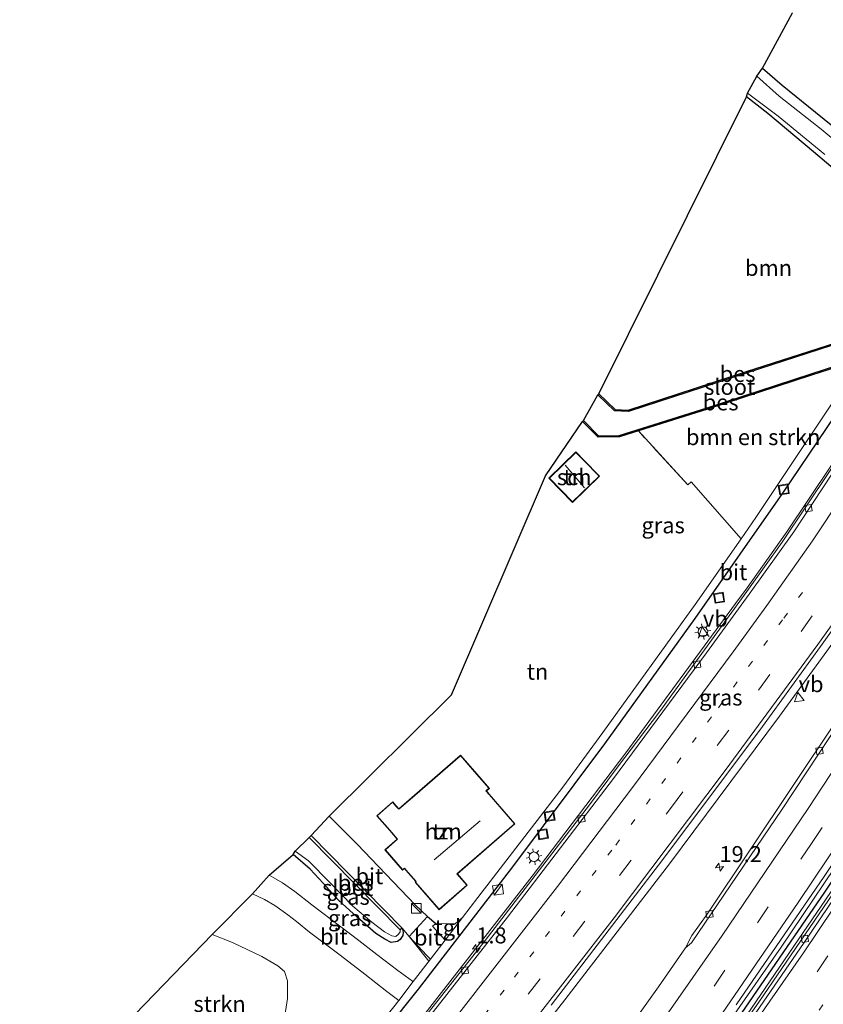
# Model space of a CAD drawing. Units: metres. Extents: x 89996 to 100004, y 462498 to 468751.
# Drawn here: x 90249 to 90374, y 463444 to 463598 of the extents above; entities that cross this region are included whole.
import ezdxf
from ezdxf.enums import TextEntityAlignment as Align

# ---------------------------------------------------------------- set-up
doc = ezdxf.new("R2010")
doc.units = ezdxf.units.M
for name, pattern in [('IE-TERREINAFSCHEIDING', [10, 8, -2]), ('VW-1-3_STREEP', [4, 1, -3]), ('VW-3-9_STREEP', [12, 3, -9])]:
    doc.linetypes.add(name, pattern=pattern)
doc.layers.get('0').update_dxf_attribs({"lineweight": 25})
for name, color, linetype, lineweight in [('B-ME-AM-KILOMETR-S-B1', 7, 'Continuous', 18), ('B-ME-BV-GELEIDECONSTRUCTIE-GELEIDERAIL-L-B1', 213, 'BV-GELEIDERAIL', 18), ('B-ME-GR-BOMENSTRUIKEN-GV-B6', 93, 'Continuous', 18), ('B-ME-GR-BOOM-GV-B6', 93, 'Continuous', 18), ('B-ME-GR-STRUIKEN-GV-B6', 93, 'Continuous', 18), ('B-ME-GW-INSTEEKWATERGANG-L-B1', 10, 'Continuous', 25), ('B-ME-IE-GRASLAND-GV-B6', 93, 'Continuous', 18), ('B-ME-IE-GRONDWERKLIJN-GROND_INGERICHT-GV-B6', 253, 'Continuous', 18), ('B-ME-IE-INRICHTINGSELEMENT-S-B1', 253, 'Continuous', 18), ('B-ME-IE-MEUBILAIR_WEGMEUBILAIR-LICHTMAST-S-B1', 8, 'Continuous', 18), ('B-ME-IE-TERREINAFSCHEIDING-DOORGANG-L-B1', 8, 'IE-TERREINAFSCHEIDING-KUNSTMATIG-OPEN', 18), ('B-ME-IE-TERREINAFSCHEIDING-HAAG-L-B1', 10, 'Continuous', 25), ('B-ME-IE-TERREINAFSCHEIDING-HAAGRASTER-L-B1', 10, 'Continuous', 25), ('B-ME-IE-TERREINAFSCHEIDING-RASTERHEKWERK-L-B1', 8, 'IE-TERREINAFSCHEIDING', 18), ('B-ME-KG-KADASTRAAL-DAKRAND-L-B1', 13, 'Continuous', 18), ('B-ME-KG-KADASTRAAL-NOKLIJN-L-B1', 13, 'Continuous', 18), ('B-ME-KG-KADASTRAAL-OPNAMEDTMGRENS-L-B1', 10, 'Continuous', 25), ('B-ME-OB-BESCHOEIING-GV-B6', 10, 'Continuous', 25), ('B-ME-OG-BEBOUWING-GV-B6', 173, 'Continuous', 18), ('B-ME-OG-WATER-GV-B6', 153, 'Continuous', 18), ('B-ME-VH-VERH_SOORT-BITUMEN-GV-B6', 8, 'IE-TERREINAFSCHEIDING-NATUURLIJK-HOUTWAL', 18), ('B-ME-VH-VERH_SOORT-TEGELS-GV-B6', 8, 'Continuous', 18), ('B-ME-VV-KOLK-S-B1', 8, 'Continuous', 18), ('B-ME-VW-MARKERING-13STREEP-045-L-B1', 255, 'VW-1-3_STREEP', 18), ('B-ME-VW-MARKERING-39STREEP-015-L-B1', 255, 'VW-3-9_STREEP', 18), ('B-ME-VW-MARKERING-STREEP-015-L-B1', 7, 'Continuous', 18), ('B-ME-VW-MEUBILAIR_WEGMEUBILAIR-VERKEERSBORD-S-B1', 8, 'Continuous', 18)]:
    doc.layers.add(name, color=color, linetype=linetype, lineweight=lineweight)
doc.styles.add('NLCS-ISO', font='NLCS-ISO.TTF')
doc.linetypes.add('BV-GELEIDERAIL', pattern='A,10,-3,[108,NLCS.SHX,S=1,R=0,X=0,Y=0],-3', length=16)
doc.linetypes.add('IE-TERREINAFSCHEIDING-KUNSTMATIG-OPEN', pattern='A,7,-1.5,[67,NLCS.SHX,S=0.75,R=0,X=0,Y=0],-1.5', length=10)
doc.linetypes.add('IE-TERREINAFSCHEIDING-NATUURLIJK-HOUTWAL', pattern='A,7,-1.5,[67,NLCS.SHX,S=0.75,R=45,X=0,Y=0],-1.5,7,-1.5,[70,NLCS.SHX,S=0.75,R=0,X=0,Y=0],-1.5', length=20)

# ---------------------------------------------------------------- blocks, each defined once
blk = doc.blocks.new('kast')
blk.add_line((-0.75, -0.75), (0.75, 0.75))
blk.add_lwpolyline([(-0.75, 0.75), (0.75, 0.75), (0.75, -0.75), (-0.75, -0.75)], close=True)
blk = doc.blocks.new('put')
for p, q in [((0.75, 0.75), (-0.75, 0.75)), ((-0.75, 0.75), (-0.75, -0.75)), ((0.75, -0.75), (0.75, 0.75)), ((-0.75, -0.75), (0.75, -0.75))]:
    blk.add_line(p, q)
blk.add_lwpolyline([(-0.625, 0.625), (0.625, 0.625), (0.625, -0.625), (-0.625, -0.625)], close=True)
blk = doc.blocks.new('verkeersbord')
for p, q in [((0, 0.75), (-0.75, -0.625)), ((0.75, -0.625), (0, 0.75)), ((-0.75, -0.625), (0.75, -0.625))]:
    blk.add_line(p, q)
blk = doc.blocks.new('hecto')
for p, q in [((0, 0.625), (-0.625, 0)), ((0, -0.625), (0, 0.625)), ((-0.625, 0), (0.625, 0)), ((0.625, 0), (0, -0.625))]:
    blk.add_line(p, q)
blk = doc.blocks.new('kolk')
blk.add_lwpolyline([(-0.5, -0.5), (0.5, -0.5), (0.5, 0.5), (-0.5, 0.5)], close=True)
blk = doc.blocks.new('lantaarnpaal')
for p, q in [((-0.75, 0), (-1.25, 0)), ((-0.88, 0.88), (-0.53, 0.53)), ((0, 0.75), (0, 1.25)), ((0.53, 0.53), (0.88, 0.88)), ((0.75, 0), (1.25, 0)), ((-0.53, -0.53), (-0.88, -0.88)), ((0, -0.75), (0, -1.25)), ((0.53, -0.53), (0.88, -0.88))]:
    blk.add_line(p, q)
blk.add_circle((0, 0), 0.75)

msp = doc.modelspace()

# ---------------------------------------------------------------- linework, layer by layer
at = {"layer": 'B-ME-BV-GELEIDECONSTRUCTIE-GELEIDERAIL-L-B1'}
for points in [[(90291.1715, 463349.8809, 1.604), (90305.7684, 463368.446, 1.5828), (90320.3686, 463387.4939, 1.5789), (90336.4619, 463409.1732, 1.5634), (90354.0852, 463433.4508, 1.503), (90367.797, 463453.1477, 1.5225), (90379.5602, 463470.5436, 1.5404), (90391.1157, 463488.078, 1.557), (90405.6463, 463510.8341, 1.6531), (90418.2707, 463531.245, 1.7503), (90432.1445, 463554.4066, 1.9472), (90444.1571, 463575.1828, 2.1306), (90457.3561, 463598.7353, 2.3662), (90470.2153, 463622.4747, 2.6256), (90482.7788, 463646.3713, 2.9385), (90483.496, 463647.7716, 2.9593)], [(90292.7118, 463349.0553, 1.3203), (90297.104, 463354.5317, 1.328), (90315.4949, 463378.2331, 1.311), (90329.9291, 463397.407, 1.3347), (90345.955, 463419.136, 1.3635), (90358.1472, 463436.2338, 1.3698), (90378.4388, 463465.9692, 1.4624), (90391.6582, 463485.9997, 1.5551), (90407.786, 463511.2947, 1.7134), (90420.3942, 463531.715, 1.8853), (90434.2629, 463554.8795, 2.1038), (90446.2738, 463575.656, 2.3413), (90456.5512, 463593.9675, 2.563), (90469.5112, 463617.6513, 2.8831), (90485.1102, 463646.9179, 3.3334)], [(90248.7893, 463372.5144, 0.8445), (90249.1734, 463372.8155, 0.8428), (90256.0487, 463378.6764, 0.8337), (90261.2988, 463383.5939, 0.8205), (90266.5356, 463388.896, 0.8058), (90277.6044, 463401.0667, 0.8831), (90287.4463, 463412.3862, 0.9459), (90294.5589, 463420.6897, 0.9865), (90304.9697, 463433.5632, 1.0074), (90328.8839, 463464.2416, 1.0409), (90343.5193, 463483.5247, 1.0422), (90361.2767, 463507.6596, 1.0662), (90362.2232, 463508.9637, 1.0685), (90368.7232, 463518.1006, 1.0679), (90379.0516, 463533.5741, 1.0701), (90400.8585, 463567.199, 1.1918), (90407.9862, 463578.6658, 1.278), (90423.8752, 463604.8679, 1.5139), (90429.4598, 463614.3001, 1.5693), (90432.0595, 463619.1712, 1.4771), (90435.8744, 463626.8238, 1.2161)], [(90262.3231, 463365.234, 1.3887), (90264.1758, 463366.6265, 1.3945), (90269.7732, 463371.2054, 1.4194), (90275.1783, 463375.9715, 1.4522), (90281.7232, 463382.2102, 1.4692), (90286.7324, 463387.3614, 1.4795), (90294.0741, 463395.4985, 1.4433), (90302.3706, 463405.2571, 1.3887), (90318.4197, 463425.0129, 1.3188), (90334.0261, 463444.9158, 1.3511), (90350.3906, 463466.2115, 1.3342), (90367.5771, 463489.2843, 1.3648), (90374.9568, 463499.4167, 1.373), (90389.7953, 463520.2992, 1.3951), (90409.4956, 463548.6217, 1.509), (90420.6287, 463565.3895, 1.6403), (90426.3125, 463574.5959, 1.7571), (90427.3403, 463576.0948, 1.7565), (90427.807, 463576.6387, 1.7196)]]:
    msp.add_polyline3d(points, dxfattribs=at)
at = {"layer": 'B-ME-GR-BOMENSTRUIKEN-GV-B6'}
msp.add_polyline3d([(90345.504, 463533.849, -0.373), (90356.319, 463537.245, -0.43), (90372.584, 463542.58, -0.387), (90380.3571, 463545.0822, -0.3107), (90363.8789, 463520.3012, -0.0187), (90361.5617, 463516.9925, 0.136), (90353.748, 463525.869, 0.136), (90353.25, 463525.43, 0.136), (90345.504, 463533.849, -0.373)], dxfattribs=at)
at = {"layer": 'B-ME-GR-BOOM-GV-B6'}
msp.add_polyline3d([(90391.1948, 463561.3808, -0.0704), (90383.4218, 463549.6912, -0.4017), (90383.367, 463549.877, -0.409), (90362.428, 463543.135, -0.439), (90343.923, 463537.104, -0.451), (90341.869, 463537.179, -0.451), (90339.295, 463539.657, -0.451), (90362.393, 463586.079, -0.383), (90365.749, 463583.466, -0.383), (90372.853, 463577.455, -0.331), (90379.271, 463572.069, -0.28), (90384.197, 463568.229, -0.229), (90386.467, 463567.124, -0.229), (90388.156, 463566.799, -0.229), (90389.249, 463566.85, -0.224), (90390.944, 463567.397, -0.143), (90392.686, 463568.328, -0.066), (90394.036, 463569.677, -0.057), (90392.342, 463564.626, -0.104), (90391.1948, 463561.3808, -0.0704)], dxfattribs=at)
at = {"layer": 'B-ME-GR-STRUIKEN-GV-B6'}
for points in [[(90362.393, 463586.079, -0.383), (90362.548, 463586.64, -0.919), (90367.342, 463583.039, -0.919), (90374.64, 463577.038, -0.919)], [(90379.271, 463572.069, -0.28), (90372.853, 463577.455, -0.331), (90365.749, 463583.466, -0.383), (90362.393, 463586.079, -0.383)], [(90266.835, 463442.695, -0.117), (90278.874, 463455.125, -0.241), (90282.031, 463453.921, -0.246), (90286.663, 463451.689, -0.216), (90289.12, 463450.266, -0.241), (90290.158, 463449.344, -0.241), (90290.667, 463447.898, -0.254), (90290.663, 463445.128, -0.246), (90290.157, 463441.778, -0.276), (90289.155, 463438.502, -0.254), (90287.845, 463436.45, -0.203), (90285.6, 463435.18, -0.126), (90283.195, 463434.327, -0.126), (90281.296, 463434.483, -0.126), (90278.13, 463435.889, -0.126), (90274.914, 463437.637, -0.091), (90270.056, 463440.62, -0.113), (90266.835, 463442.695, -0.117)]]:
    msp.add_polyline3d(points, dxfattribs=at)
at = {"layer": 'B-ME-GW-INSTEEKWATERGANG-L-B1'}
for points in [[(90364.915, 463590.524, -0.451), (90367.958, 463587.885, -0.4), (90373.202, 463583.674, -0.421), (90378.331, 463579.516, -0.379)], [(90379.271, 463572.069, -0.28), (90372.853, 463577.455, -0.331), (90365.749, 463583.466, -0.383), (90362.393, 463586.079, -0.383)], [(90308.556, 463456.161, -0.143), (90308.71, 463455.525, -0.143), (90308.678, 463454.986, -0.143), (90308.26, 463454.388, -0.109), (90307.843, 463454.055, -0.109), (90306.877, 463453.899, -0.113), (90305.859, 463454.415, -0.113), (90304.436, 463455.317, -0.126), (90301.551, 463457.836, -0.16), (90298.619, 463460.539, -0.186), (90296.216, 463463.169, -0.199), (90294.189, 463465.383, -0.233), (90291.533, 463467.626, -0.237)]]:
    msp.add_polyline3d(points, dxfattribs=at)
at = {"layer": 'B-ME-IE-GRASLAND-GV-B6'}
for points in [[(90360.8098, 463444.177, 0.8128), (90374.5563, 463464.1868, 0.7805), (90385.3515, 463480.365, 0.7956), (90386.5363, 463482.4147, 0.7884), (90400.0787, 463503.4799, 0.8769), (90413.192, 463524.4267, 0.9597), (90423.7226, 463541.5835, 1.1115), (90434.5542, 463560.0488, 1.2888), (90449.4328, 463586.0449, 1.5265), (90459.6675, 463604.5029, 1.7067), (90472.7181, 463628.7773, 1.985), (90482.8435, 463648.1166, 2.2463), (90485.4089, 463646.7599, 2.6702), (90477.9149, 463632.527, 2.4386), (90463.8315, 463606.338, 2.0641), (90451.6733, 463584.4118, 1.7927), (90438.972, 463562.1018, 1.534), (90429.434, 463545.8362, 1.3718), (90417.5248, 463526.1723, 1.1792), (90404.9, 463505.866, 1.005), (90391.1688, 463484.4339, 0.8972), (90378.8062, 463465.7678, 0.7935), (90364.3308, 463444.5642, 0.7239), (90345.3679, 463417.594, 0.6826)], [(90452.7019, 463616.0777, 1.548), (90442.7571, 463598.0408, 1.3504), (90430.509, 463576.5129, 1.1531), (90412.6278, 463546.1018, 0.8815), (90400.5147, 463526.301, 0.7513), (90389.3594, 463508.4347, 0.6917), (90376.4368, 463488.488, 0.5821), (90356.2791, 463458.3469, 0.5424), (90353.8409, 463455.0139, 0.4641), (90352.889, 463453.0495, 0.4678), (90348.6713, 463446.9823, 0.4812), (90329.4368, 463420.0981, 0.5168)], [(90331.8811, 463444.1301, 0.6317), (90349.2989, 463466.8503, 0.6534), (90364.8829, 463487.6519, 0.6547), (90373.9911, 463500.1541, 0.6789), (90388.9939, 463521.114, 0.7171), (90409.2631, 463549.9566, 0.8223), (90418.179, 463563.1231, 0.9143), (90435.948, 463590.0728, 1.1882), (90444.8776, 463604.3118, 1.3886)], [(90421.4732, 463600.1323, 0.8152), (90418.5304, 463595.429, 0.7419), (90402.951, 463570.1711, 0.5261), (90387.5563, 463546.0789, 0.4174), (90375.5041, 463527.6731, 0.366), (90367.9919, 463516.4782, 0.3932), (90362.4333, 463508.7424, 0.3818), (90348.7932, 463489.9599, 0.387), (90342.2268, 463481.2942, 0.3697), (90337.8669, 463475.4224, 0.3772), (90321.5432, 463454.2075, 0.363), (90304.2868, 463432.316, 0.3594)], [(90315.2953, 463454.2717, -0.0749), (90318.0235, 463457.8179, -0.1108), (90320.4124, 463460.9231, 0.0159), (90333.6891, 463478.1925, -0.0025), (90339.9453, 463486.7163, -0.0122), (90354.3672, 463506.7202, -0.005), (90361.5617, 463516.9925, 0.136), (90363.8789, 463520.3012, -0.0187), (90380.3571, 463545.0822, -0.3107), (90380.535, 463545.3498, -0.863), (90383.2773, 463549.4739, -0.863), (90383.4218, 463549.6912, -0.4017), (90391.1948, 463561.3808, -0.0704), (90395.5138, 463568.2105, 0.1209), (90403.6549, 463581.5383, -0.0578), (90410.8807, 463593.6713, 0.2039), (90412.6479, 463596.7254, 0.2243), (90413.4976, 463598.1937, 0.1213)], [(90364.011, 463589.301, -0.919), (90364.915, 463590.524, -0.451), (90367.958, 463587.885, -0.4), (90373.202, 463583.674, -0.421), (90378.331, 463579.516, -0.379)], [(90380.275, 463575.857, -0.919), (90374.053, 463581.003, -0.919), (90367.486, 463586.183, -0.919), (90364.011, 463589.301, -0.919)], [(90310.3144, 463447.7974, -0.0007), (90310.202, 463447.868, -0.001), (90307.92, 463449.525, -0.006), (90304.605, 463452.027, -0.109), (90301.82, 463454.235, -0.117), (90297.487, 463457.498, -0.096), (90294.481, 463459.766, -0.091), (90291.791, 463461.852, -0.1), (90289.851, 463463.21, -0.13), (90288.503, 463464.021, -0.173), (90287.766, 463464.411, -0.203), (90291.533, 463467.626, -0.237), (90294.189, 463465.383, -0.233), (90296.216, 463463.169, -0.199), (90298.619, 463460.539, -0.186), (90301.551, 463457.836, -0.16), (90304.436, 463455.317, -0.126), (90305.859, 463454.415, -0.113), (90306.877, 463453.899, -0.113), (90307.843, 463454.055, -0.109), (90308.26, 463454.388, -0.109), (90308.678, 463454.986, -0.143), (90308.71, 463455.525, -0.143), (90308.556, 463456.161, -0.143), (90309.655, 463454.861, -0.087), (90312.432, 463451.873, -0.087), (90312.9862, 463451.2703, -0.0763), (90310.3144, 463447.7974, -0.0007)], [(90291.533, 463467.626, -0.237), (90291.856, 463468.175, -0.996), (90293.956, 463466.678, -0.996), (90297.257, 463463.272, -0.996), (90300.873, 463459.579, -0.996), (90303.837, 463457.062, -0.996), (90305.824, 463455.564, -0.996), (90306.952, 463454.941, -0.996), (90307.587, 463454.86, -0.996), (90308, 463455.196, -0.996), (90308.242, 463455.591, -0.996), (90308.275, 463455.884, -0.996), (90308.556, 463456.161, -0.143), (90308.71, 463455.525, -0.143), (90308.678, 463454.986, -0.143), (90308.26, 463454.388, -0.109), (90307.843, 463454.055, -0.109), (90306.877, 463453.899, -0.113), (90305.859, 463454.415, -0.113), (90304.436, 463455.317, -0.126), (90301.551, 463457.836, -0.16), (90298.619, 463460.539, -0.186), (90296.216, 463463.169, -0.199), (90294.189, 463465.383, -0.233), (90291.533, 463467.626, -0.237)], [(90290.157, 463441.778, -0.276), (90290.663, 463445.128, -0.246), (90290.667, 463447.898, -0.254), (90290.158, 463449.344, -0.241), (90289.12, 463450.266, -0.241), (90286.663, 463451.689, -0.216), (90282.031, 463453.921, -0.246), (90278.874, 463455.125, -0.241), (90285.203, 463461.522, -0.049), (90287.036, 463460.642, -0.023), (90288.668, 463459.686, -0.019), (90290.728, 463458.199, -0.023), (90292.065, 463457.187, -0.027), (90294.094, 463455.49, -0.023), (90298.862, 463451.937, -0.04), (90302.756, 463448.958, -0.04), (90306.171, 463446.215, -0.031), (90308.0445, 463444.8469, -0.0212), (90306.3035, 463442.5839, -0.0234)], [(90306.3035, 463442.5839, -0.0234), (90308.0445, 463444.8469, -0.0212), (90310.3144, 463447.7974, -0.0007), (90312.9862, 463451.2703, -0.0763), (90315.2953, 463454.2717, -0.0749)]]:
    msp.add_polyline3d(points, dxfattribs=at)
at = {"layer": 'B-ME-IE-GRONDWERKLIJN-GROND_INGERICHT-GV-B6'}
for points in [[(90403.467, 463600.042, -0.092), (90402.387, 463597.372, -0.145), (90401.989, 463596.388, -0.164), (90401.29, 463596.233, -0.173), (90400.437, 463595.695, -0.22), (90399.796, 463594.716, -0.263), (90399.164, 463593.329, -0.267), (90397.959, 463590.524, -0.246), (90395.239, 463583.905, -0.297), (90392.943, 463577.559, -0.366), (90391.553, 463574.882, -0.413), (90390.075, 463573.36, -0.451), (90388.308, 463572.907, -0.43), (90386.613, 463573.303, -0.43), (90385.238, 463573.794, -0.374), (90383.501, 463574.992, -0.374), (90378.331, 463579.516, -0.379), (90373.202, 463583.674, -0.421), (90367.958, 463587.885, -0.4), (90364.915, 463590.524, -0.451)], [(90364.915, 463590.524, -0.451), (90369.609, 463599.191, -0.426)], [(90313.819, 463456.858, 0.007), (90312.523, 463457.938, -0.027), (90310.611, 463459.801, 0.033), (90303.71, 463466.948, -0.01), (90301.621, 463469.203, 0.097), (90297.185, 463473.642, -0.01), (90316.293, 463492.599, -0.31), (90330.964, 463526.822, -0.31), (90336.782, 463535.31, -0.361), (90339.19, 463532.891, -0.327), (90342.544, 463532.92, -0.357), (90345.504, 463533.849, -0.373), (90353.25, 463525.43, 0.136), (90353.748, 463525.869, 0.136), (90361.5617, 463516.9925, 0.136), (90354.3672, 463506.7202, -0.005), (90339.9453, 463486.7163, -0.0122), (90333.6891, 463478.1925, -0.0025), (90320.4124, 463460.9231, 0.0159), (90318.0235, 463457.8179, -0.1108), (90316.868, 463456.806, -0.117), (90313.819, 463456.858, 0.007)], [(90335.214, 463522.67, -0.297), (90339.434, 463526.761, -0.297), (90336.988, 463529.285, -0.297), (90335.74, 463530.572, -0.297), (90331.52, 463526.481, -0.297), (90335.214, 463522.67, -0.297)], [(90304.594, 463473.718, 0.294), (90306.631, 463471.398, 0.294), (90307.788, 463470.041, 0.294), (90305.88, 463468.387, 0.294), (90308.631, 463465.213, 0.294), (90308.92, 463465.463, 0.294), (90309.501, 463464.794, 0.294), (90310.702, 463463.408, 0.294), (90310.614, 463463.309, 0.294), (90314.339, 463459.012, 0.294), (90318.763, 463462.848, 0.294), (90317.206, 463464.643, 0.294), (90326.203, 463472.443, 0.294), (90322.189, 463477.073, 0.294), (90321.75, 463477.58, 0.294), (90322.221, 463477.988, 0.294), (90319.935, 463480.624, 0.294), (90317.721, 463483.177, 0.294), (90317.658, 463483.122, 0.294), (90310.512, 463476.927, 0.294), (90308.045, 463474.787, 0.294), (90307.649, 463475.243, 0.294), (90307.093, 463475.885, 0.294), (90304.594, 463473.718, 0.294)]]:
    msp.add_polyline3d(points, dxfattribs=at)
at = {"layer": 'B-ME-IE-TERREINAFSCHEIDING-DOORGANG-L-B1'}
for p, q in [((90303.71, 463466.948, -0.01), (90301.621, 463469.203, 0.097)), ((90309.655, 463454.861, -0.087), (90312.523, 463457.938, -0.027))]:
    msp.add_line(p, q, dxfattribs=at)
at = {"layer": 'B-ME-IE-TERREINAFSCHEIDING-HAAG-L-B1'}
msp.add_line((90301.621, 463469.203, 0.097), (90297.185, 463473.642, -0.01), dxfattribs=at)
for points in [[(90274.6654, 463402.183, -0.103), (90280.7132, 463409.1257, 0.082), (90296.0762, 463427.7488, 0.03), (90311.1346, 463446.6125, -0.018), (90325.8905, 463465.7172, 0.053), (90340.2537, 463484.9398, -0.004), (90354.3902, 463504.5073, -0.015), (90368.0984, 463524.1317, 0.018), (90381.7139, 463544.3085, 0.019), (90393.0787, 463561.7388, 0.246), (90403.1675, 463577.9222, 0.395), (90412.4322, 463593.4653, 0.434), (90421.3962, 463609.1838, 0.415), (90430.5903, 463626.0932, 0.54), (90439.2813, 463642.8972, 0.544), (90447.7077, 463660.0324, 0.5481), (90450.1229, 463665.2, 0.5493)], [(90292.0123, 463349.4302, 0.75), (90297.7118, 463356.5364, 0.743), (90313.8368, 463377.2724, 0.764), (90329.5679, 463398.1373, 0.763), (90344.9025, 463419.1193, 0.805), (90359.9243, 463440.3239, 0.753), (90374.6311, 463461.7506, 0.827), (90389.0953, 463483.5129, 0.893), (90403.158, 463505.3677, 0.995), (90416.8939, 463527.4271, 1.147), (90430.3028, 463549.6868, 1.365), (90443.4501, 463572.2713, 1.692), (90456.6826, 463595.7899, 1.904), (90470.4731, 463621.1204, 2.257), (90484.3174, 463647.3371, 2.5089)]]:
    msp.add_polyline3d(points, dxfattribs=at)
at = {"layer": 'B-ME-IE-TERREINAFSCHEIDING-HAAGRASTER-L-B1'}
for p, q in [((90310.611, 463459.801, 0.033), (90303.71, 463466.948, -0.01)), ((90312.523, 463457.938, -0.027), (90313.819, 463456.858, 0.007))]:
    msp.add_line(p, q, dxfattribs=at)
at = {"layer": 'B-ME-IE-TERREINAFSCHEIDING-RASTERHEKWERK-L-B1'}
for p, q in [((90353.25, 463525.43, 0.136), (90345.504, 463533.849, -0.373)), ((90312.523, 463457.938, -0.027), (90310.611, 463459.801, 0.033)), ((90309.655, 463454.861, -0.087), (90312.7467, 463450.9589, -0.1109))]:
    msp.add_line(p, q, dxfattribs=at)
msp.add_polyline3d([(90313.819, 463456.858, 0.007), (90316.868, 463456.806, -0.117), (90318.0235, 463457.8179, -0.1108)], dxfattribs=at)
at = {"layer": 'B-ME-KG-KADASTRAAL-DAKRAND-L-B1'}
for points in [[(90336.952, 463529.25, 2.36), (90339.363, 463526.762, 2.36), (90335.215, 463522.741, 2.36), (90331.591, 463526.48, 2.36), (90335.739, 463530.501, 2.36), (90336.952, 463529.25, 2.36)], [(90310.545, 463476.889, 3.393), (90317.691, 463483.084, 3.517), (90317.716, 463483.106, 3.479), (90319.897, 463480.591, 6.457), (90322.15, 463477.993, 6.457), (90321.679, 463477.585, 6.539), (90322.151, 463477.04, 5.489), (90326.132, 463472.448, 5.489), (90317.135, 463464.648, 5.887), (90318.692, 463462.853, 3.492), (90314.344, 463459.083, 3.479), (90310.681, 463463.309, 4.203), (90310.769, 463463.408, 5.574), (90309.539, 463464.827, 5.574), (90308.925, 463465.533, 6.487), (90308.636, 463465.283, 6.483), (90305.951, 463468.382, 6.483), (90307.858, 463470.036, 6.487), (90306.669, 463471.431, 2.892), (90304.665, 463473.713, 2.506), (90307.088, 463475.814, 2.506), (90307.611, 463475.21, 2.6), (90308.04, 463474.716, 3.359), (90310.545, 463476.889, 3.393)]]:
    msp.add_polyline3d(points, dxfattribs=at)
at = {"layer": 'B-ME-KG-KADASTRAAL-NOKLIJN-L-B1'}
for p, q in [((90337.085, 463524.94, 3.573), (90334.035, 463528.485, 3.573)), ((90313.586, 463466.797, 10.443), (90320.756, 463472.898, 10.447))]:
    msp.add_line(p, q, dxfattribs=at)
at = {"layer": 'B-ME-KG-KADASTRAAL-OPNAMEDTMGRENS-L-B1'}
msp.add_polyline3d([(90266.835, 463442.695, -0.117), (90278.874, 463455.125, -0.241), (90285.203, 463461.522, -0.049), (90287.766, 463464.411, -0.203), (90291.533, 463467.626, -0.237), (90291.856, 463468.175, -0.996), (90294.062, 463470.331, -0.996), (90294.343, 463470.608, -0.07), (90297.185, 463473.642, -0.01), (90316.293, 463492.599, -0.31), (90330.964, 463526.822, -0.31), (90336.782, 463535.31, -0.361), (90336.924, 463535.451, -0.863), (90339.156, 463539.513, -0.863), (90339.295, 463539.657, -0.451), (90362.393, 463586.079, -0.383), (90362.548, 463586.64, -0.919), (90364.011, 463589.301, -0.919), (90364.915, 463590.524, -0.451), (90369.609, 463599.191, -0.426)], dxfattribs=at)
at = {"layer": 'B-ME-OB-BESCHOEIING-GV-B6'}
for points in [[(90339.295, 463539.657, -0.451), (90341.869, 463537.179, -0.451), (90343.923, 463537.104, -0.451), (90362.428, 463543.135, -0.439), (90383.367, 463549.877, -0.409), (90383.4218, 463549.6912, -0.4017), (90383.2773, 463549.4739, -0.863), (90383.233, 463549.624, -0.863), (90362.49, 463542.945, -0.863), (90343.951, 463536.903, -0.863), (90341.785, 463536.982, -0.863), (90339.156, 463539.513, -0.863), (90339.295, 463539.657, -0.451)], [(90345.504, 463533.849, -0.373), (90342.544, 463532.92, -0.357), (90339.19, 463532.891, -0.327), (90336.782, 463535.31, -0.361), (90336.924, 463535.451, -0.863), (90339.272, 463533.092, -0.863), (90342.513, 463533.12, -0.863), (90356.258, 463537.435, -0.863), (90372.522, 463542.77, -0.863), (90380.535, 463545.3498, -0.863), (90380.3571, 463545.0822, -0.3107), (90372.584, 463542.58, -0.387), (90356.319, 463537.245, -0.43), (90345.504, 463533.849, -0.373)], [(90294.062, 463470.331, -0.996), (90294.343, 463470.608, -0.07), (90308.556, 463456.161, -0.143), (90308.275, 463455.884, -0.996), (90294.062, 463470.331, -0.996)]]:
    msp.add_polyline3d(points, dxfattribs=at)
at = {"layer": 'B-ME-OG-BEBOUWING-GV-B6'}
for points in [[(90336.988, 463529.285, -0.297), (90339.434, 463526.761, -0.297), (90335.214, 463522.67, -0.297), (90331.52, 463526.481, -0.297), (90335.74, 463530.572, -0.297), (90336.988, 463529.285, -0.297)], [(90310.512, 463476.927, 0.294), (90317.658, 463483.122, 0.294), (90317.721, 463483.177, 0.294), (90319.935, 463480.624, 0.294), (90322.221, 463477.988, 0.294), (90321.75, 463477.58, 0.294), (90322.189, 463477.073, 0.294), (90326.203, 463472.443, 0.294), (90317.206, 463464.643, 0.294), (90318.763, 463462.848, 0.294), (90314.339, 463459.012, 0.294), (90310.614, 463463.309, 0.294), (90310.702, 463463.408, 0.294), (90309.501, 463464.794, 0.294), (90308.92, 463465.463, 0.294), (90308.631, 463465.213, 0.294), (90305.88, 463468.387, 0.294), (90307.788, 463470.041, 0.294), (90306.631, 463471.398, 0.294), (90304.594, 463473.718, 0.294), (90307.093, 463475.885, 0.294), (90307.649, 463475.243, 0.294), (90308.045, 463474.787, 0.294), (90310.512, 463476.927, 0.294)]]:
    msp.add_polyline3d(points, dxfattribs=at)
at = {"layer": 'B-ME-OG-WATER-GV-B6'}
for points in [[(90362.548, 463586.64, -0.919), (90364.011, 463589.301, -0.919), (90367.486, 463586.183, -0.919), (90374.053, 463581.003, -0.919), (90380.275, 463575.857, -0.919)], [(90374.64, 463577.038, -0.919), (90367.342, 463583.039, -0.919), (90362.548, 463586.64, -0.919)], [(90336.924, 463535.451, -0.863), (90339.156, 463539.513, -0.863), (90341.785, 463536.982, -0.863), (90343.951, 463536.903, -0.863), (90362.49, 463542.945, -0.863), (90383.233, 463549.624, -0.863), (90383.2773, 463549.4739, -0.863), (90380.535, 463545.3498, -0.863), (90372.522, 463542.77, -0.863), (90356.258, 463537.435, -0.863), (90342.513, 463533.12, -0.863), (90339.272, 463533.092, -0.863), (90336.924, 463535.451, -0.863)], [(90291.856, 463468.175, -0.996), (90294.062, 463470.331, -0.996), (90308.275, 463455.884, -0.996), (90308.242, 463455.591, -0.996), (90308, 463455.196, -0.996), (90307.587, 463454.86, -0.996), (90306.952, 463454.941, -0.996), (90305.824, 463455.564, -0.996), (90303.837, 463457.062, -0.996), (90300.873, 463459.579, -0.996), (90297.257, 463463.272, -0.996), (90293.956, 463466.678, -0.996), (90291.856, 463468.175, -0.996)]]:
    msp.add_polyline3d(points, dxfattribs=at)
at = {"layer": 'B-ME-VH-VERH_SOORT-BITUMEN-GV-B6'}
for points in [[(90304.2868, 463432.316, 0.3594), (90321.5432, 463454.2075, 0.363), (90337.8669, 463475.4224, 0.3772), (90342.2268, 463481.2942, 0.3697), (90348.7932, 463489.9599, 0.387), (90362.4333, 463508.7424, 0.3818), (90367.9919, 463516.4782, 0.3932), (90375.5041, 463527.6731, 0.366), (90387.5563, 463546.0789, 0.4174), (90402.951, 463570.1711, 0.5261), (90418.5304, 463595.429, 0.7419), (90421.4732, 463600.1323, 0.8152), (90423.431, 463602.7068, 0.853), (90425.3749, 463604.8562, 0.8954), (90429.1259, 463609.0615, 0.9726), (90431.4578, 463612.0785, 1.0131), (90432.7991, 463614.2843, 1.062), (90441.0936, 463628.7623, 1.1786), (90449.3352, 463644.4519, 1.3718), (90456.7449, 463659.0696, 1.5916), (90457.7675, 463661.2132, 1.6164)], [(90457.7675, 463661.2132, 1.6164), (90458.3188, 463660.9258, 1.6036), (90454.9448, 463653.969, 1.5129), (90447.4868, 463639.3572, 1.342), (90440.0678, 463625.3962, 1.2), (90439.2505, 463624.4138, 1.1912), (90432.6282, 463612.8171, 1.054), (90431.325, 463610.7983, 1.0157), (90429.0307, 463607.9472, 0.9639), (90423.5671, 463601.991, 0.8333), (90421.819, 463599.6583, 0.803), (90410.4428, 463581.1331, 0.615), (90398.8006, 463562.5608, 0.4832), (90384.8234, 463540.8167, 0.3972), (90369.7827, 463518.0685, 0.3761), (90362.8131, 463508.3424, 0.3748), (90356.1448, 463499.1501, 0.3667), (90341.5862, 463479.5291, 0.3469), (90325.051, 463457.8699, 0.3479), (90308.7278, 463437.0752, 0.3318)], [(90345.3679, 463417.594, 0.6826), (90364.3308, 463444.5642, 0.7239), (90378.8062, 463465.7678, 0.7935), (90391.1688, 463484.4339, 0.8972), (90404.9, 463505.866, 1.005), (90417.5248, 463526.1723, 1.1792), (90429.434, 463545.8362, 1.3718), (90438.972, 463562.1018, 1.534), (90451.6733, 463584.4118, 1.7927), (90463.8315, 463606.338, 2.0641), (90477.9149, 463632.527, 2.4386), (90485.4089, 463646.7599, 2.6702), (90485.9723, 463646.4709, 2.7112), (90476.2298, 463628.0349, 2.4198), (90462.0827, 463601.8569, 2.0457), (90448.0401, 463576.72, 1.7461), (90434.7932, 463553.7488, 1.4866), (90423.1748, 463534.2371, 1.3088), (90411.7024, 463515.6333, 1.1405), (90394.1599, 463488.0032, 0.9328)], [(90359.8732, 463437.0645, 0.7341), (90371.4422, 463453.8728, 0.7908), (90382.7389, 463470.6218, 0.858), (90394.1599, 463488.0032, 0.9328), (90411.7024, 463515.6333, 1.1405), (90423.1748, 463534.2371, 1.3088), (90434.7932, 463553.7488, 1.4866), (90448.0401, 463576.72, 1.7461), (90462.0827, 463601.8569, 2.0457), (90476.2298, 463628.0349, 2.4198), (90485.9723, 463646.4709, 2.7112), (90502.2719, 463637.856, 3.0522), (90493.3414, 463620.8821, 2.7984), (90474.8376, 463586.7892, 2.3186), (90461.1921, 463562.4582, 2.0404), (90452.1515, 463546.8581, 1.8761), (90434.9275, 463518.0954, 1.6185), (90426.8064, 463504.9352, 1.5191)], [(90430.509, 463576.5129, 1.1531), (90442.7571, 463598.0408, 1.3504), (90452.7019, 463616.0777, 1.548), (90453.2466, 463616.5179, 1.5175), (90453.2298, 463616.0258, 1.6103), (90438.5188, 463589.426, 1.3006), (90426.7361, 463568.8328, 1.1228), (90414.0691, 463547.3699, 0.9385), (90401.0349, 463525.988, 0.7871), (90391.3063, 463510.49, 0.7258), (90381.0632, 463494.5549, 0.6438), (90367.9812, 463474.7278, 0.6038), (90353.7817, 463453.8428, 0.5687), (90352.889, 463453.0495, 0.4678), (90353.8409, 463455.0139, 0.4641), (90356.2791, 463458.3469, 0.5424), (90376.4368, 463488.488, 0.5821), (90389.3594, 463508.4347, 0.6917), (90400.5147, 463526.301, 0.7513), (90412.6278, 463546.1018, 0.8815), (90430.509, 463576.5129, 1.1531)], [(90329.4368, 463420.0981, 0.5168), (90348.6713, 463446.9823, 0.4812), (90352.889, 463453.0495, 0.4678), (90353.7817, 463453.8428, 0.5687), (90367.9812, 463474.7278, 0.6038), (90381.0632, 463494.5549, 0.6438), (90391.3063, 463510.49, 0.7258), (90401.0349, 463525.988, 0.7871), (90414.0691, 463547.3699, 0.9385), (90426.7361, 463568.8328, 1.1228), (90438.5188, 463589.426, 1.3006), (90453.2298, 463616.0258, 1.6103)], [(90444.8776, 463604.3118, 1.3886), (90435.948, 463590.0728, 1.1882), (90418.179, 463563.1231, 0.9143), (90409.2631, 463549.9566, 0.8223), (90388.9939, 463521.114, 0.7171), (90373.9911, 463500.1541, 0.6789), (90364.8829, 463487.6519, 0.6547), (90349.2989, 463466.8503, 0.6534), (90331.8811, 463444.1301, 0.6317)], [(90459.6675, 463604.5029, 1.7067), (90449.4328, 463586.0449, 1.5265), (90434.5542, 463560.0488, 1.2888), (90423.7226, 463541.5835, 1.1115), (90413.192, 463524.4267, 0.9597), (90400.0787, 463503.4799, 0.8769), (90386.5363, 463482.4147, 0.7884), (90385.3515, 463480.365, 0.7956), (90374.5563, 463464.1868, 0.7805), (90360.8098, 463444.177, 0.8128)], [(90308.7278, 463437.0752, 0.3318), (90325.051, 463457.8699, 0.3479), (90341.5862, 463479.5291, 0.3469), (90356.1448, 463499.1501, 0.3667), (90362.8131, 463508.3424, 0.3748), (90369.7827, 463518.0685, 0.3761), (90384.8234, 463540.8167, 0.3972), (90398.8006, 463562.5608, 0.4832), (90410.4428, 463581.1331, 0.615), (90421.819, 463599.6583, 0.803)], [(90394.1599, 463488.0032, 0.9328), (90382.7389, 463470.6218, 0.858), (90371.4422, 463453.8728, 0.7908), (90359.8732, 463437.0645, 0.7341)], [(90294.343, 463470.608, -0.07), (90297.185, 463473.642, -0.01), (90301.621, 463469.203, 0.097), (90303.71, 463466.948, -0.01), (90310.611, 463459.801, 0.033), (90312.523, 463457.938, -0.027), (90309.655, 463454.861, -0.087), (90308.556, 463456.161, -0.143), (90294.343, 463470.608, -0.07)], [(90310.3144, 463447.7974, -0.0007), (90308.0445, 463444.8469, -0.0212), (90306.171, 463446.215, -0.031), (90302.756, 463448.958, -0.04), (90298.862, 463451.937, -0.04), (90294.094, 463455.49, -0.023), (90292.065, 463457.187, -0.027), (90290.728, 463458.199, -0.023), (90288.668, 463459.686, -0.019), (90287.036, 463460.642, -0.023), (90285.203, 463461.522, -0.049), (90287.766, 463464.411, -0.203), (90288.503, 463464.021, -0.173), (90289.851, 463463.21, -0.13), (90291.791, 463461.852, -0.1), (90294.481, 463459.766, -0.091), (90297.487, 463457.498, -0.096), (90301.82, 463454.235, -0.117), (90304.605, 463452.027, -0.109), (90307.92, 463449.525, -0.006), (90310.202, 463447.868, -0.001), (90310.3144, 463447.7974, -0.0007)], [(90315.2953, 463454.2717, -0.0749), (90312.9862, 463451.2703, -0.0763), (90312.432, 463451.873, -0.087), (90309.655, 463454.861, -0.087), (90312.523, 463457.938, -0.027), (90313.819, 463456.858, 0.007), (90313.319, 463456.447, -0.023), (90315.2953, 463454.2717, -0.0749)]]:
    msp.add_polyline3d(points, dxfattribs=at)
at = {"layer": 'B-ME-VH-VERH_SOORT-TEGELS-GV-B6'}
msp.add_polyline3d([(90313.819, 463456.858, 0.007), (90316.868, 463456.806, -0.117), (90318.0235, 463457.8179, -0.1108), (90315.2953, 463454.2717, -0.0749), (90313.319, 463456.447, -0.023), (90313.819, 463456.858, 0.007)], dxfattribs=at)
at = {"layer": 'B-ME-VW-MARKERING-13STREEP-045-L-B1'}
for points in [[(90373.7637, 463443.3115, 0.965), (90382.4867, 463456.1256, 1.0123), (90400.6389, 463483.6839, 1.1307), (90413.5661, 463503.9046, 1.2752), (90426.2261, 463524.2937, 1.4362), (90438.5867, 463544.8656, 1.6324), (90450.6635, 463565.6054, 1.8449), (90463.948, 463589.111, 2.1142), (90478.3444, 463615.4307, 2.481), (90492.4385, 463641.9137, 2.8814), (90492.9029, 463642.8079, 2.8967)], [(90253.7819, 463369.8264, 0.3672), (90254.403, 463370.2653, 0.3685), (90261.3166, 463375.6499, 0.3839), (90267.9924, 463381.3604, 0.4081), (90274.6841, 463387.6217, 0.4376), (90281.1455, 463394.1385, 0.4665), (90288.0205, 463401.6447, 0.4925), (90297.1313, 463412.2658, 0.5172), (90309.0025, 463426.8309, 0.5273), (90326.1122, 463448.4931, 0.5258), (90341.9575, 463469.1276, 0.5293), (90358.0135, 463490.5971, 0.5276), (90368.2152, 463504.5643, 0.5499), (90372.6804, 463510.762, 0.5586)]]:
    msp.add_polyline3d(points, dxfattribs=at)
at = {"layer": 'B-ME-VW-MARKERING-39STREEP-015-L-B1'}
for points in [[(90286.7068, 463352.2922, 0.7999), (90298.6529, 463367.3653, 0.7959), (90315.0968, 463388.78, 0.7852), (90329.4475, 463408.0166, 0.7674), (90343.5309, 463427.4496, 0.7582), (90357.3463, 463447.0742, 0.7719), (90372.5598, 463469.3797, 0.7977), (90385.7964, 463489.399, 0.8341), (90398.7636, 463509.5941, 0.9068), (90411.449, 463529.9672, 1.0086), (90423.8498, 463550.5148, 1.1718), (90435.9716, 463571.2284, 1.3422), (90449.2606, 463594.7313, 1.5686), (90462.2034, 463618.4266, 1.813), (90476.2382, 463644.941, 2.1316), (90478.9273, 463650.163, 2.2085)], [(90297.4621, 463346.5092, 0.7607), (90313.4509, 463366.8634, 0.7679), (90329.8059, 463388.3459, 0.7747), (90344.0581, 463407.6555, 0.8097), (90359.7837, 463429.6029, 0.8368), (90373.4703, 463449.3174, 0.8873), (90390.1503, 463474.2524, 1.0077), (90403.2318, 463494.3737, 1.1038), (90416.0404, 463514.6697, 1.2629), (90430.1063, 463537.7161, 1.4668), (90442.3191, 463558.376, 1.6673), (90455.7199, 463581.8154, 1.9294), (90468.8009, 463605.4347, 2.2269), (90483.0119, 463631.8551, 2.6181), (90489.6547, 463644.5247, 2.8237)], [(90257.2467, 463367.9575, 0.5409), (90263.4398, 463372.6933, 0.5615), (90269.4904, 463377.867, 0.5888), (90277.0639, 463384.9049, 0.6149), (90282.5207, 463390.4093, 0.6251), (90287.3878, 463395.7328, 0.6208), (90295.1885, 463404.6608, 0.5993), (90303.6843, 463414.8729, 0.5997), (90320.9112, 463436.3854, 0.6097), (90335.3031, 463454.8244, 0.5999), (90350.6793, 463475.0447, 0.6177), (90364.2627, 463493.3416, 0.61), (90370.9249, 463502.4953, 0.6303), (90384.0192, 463520.8318, 0.6488), (90400.8522, 463545.1448, 0.7284), (90414.6996, 463565.7266, 0.8503), (90430.2419, 463589.3695, 1.0874), (90449.5599, 463619.7643, 1.4811)]]:
    msp.add_polyline3d(points, dxfattribs=at)
at = {"layer": 'B-ME-VW-MARKERING-STREEP-015-L-B1'}
for points in [[(90283.6026, 463353.9701, 0.7208), (90296.5223, 463370.3321, 0.7154), (90312.9818, 463391.7346, 0.7066), (90329.087, 463413.405, 0.677), (90344.8571, 463435.3205, 0.6719), (90358.5996, 463454.9961, 0.6798), (90372.0619, 463474.8644, 0.7137), (90386.8745, 463497.4379, 0.7592), (90399.7583, 463517.6862, 0.854), (90410.7994, 463535.5491, 0.9558), (90424.6668, 463558.7153, 1.1447), (90436.6868, 463579.488, 1.3059), (90448.4369, 463600.4146, 1.5243), (90459.9154, 463621.4914, 1.7367), (90473.9416, 463648.0102, 2.0706), (90475.8708, 463651.7601, 2.1243)], [(90289.7871, 463350.6272, 0.8782), (90301.6375, 463365.5768, 0.8656), (90316.2801, 463384.5918, 0.8667), (90330.6512, 463403.8129, 0.8494), (90344.7661, 463423.2231, 0.8456), (90358.616, 463442.8232, 0.8575), (90370.5022, 463460.1352, 0.8755), (90382.1832, 463477.5861, 0.8914), (90395.2962, 463497.6865, 0.9509), (90409.6952, 463520.526, 1.0433), (90422.193, 463541.0145, 1.172), (90434.4177, 463561.6672, 1.3559), (90446.3484, 463582.4912, 1.5413), (90458.0107, 463603.4664, 1.7586), (90470.8303, 463627.2285, 2.0283), (90481.9938, 463648.5606, 2.3133)], [(90294.3246, 463348.1909, 0.6871), (90296.5225, 463350.9129, 0.6878), (90313.1532, 463372.1826, 0.6754), (90327.6571, 463391.3038, 0.6833), (90341.898, 463410.6216, 0.7307), (90355.8859, 463430.1235, 0.7482), (90371.2916, 463452.2963, 0.8091), (90383.0152, 463469.7188, 0.8873), (90396.1813, 463489.7845, 0.9674), (90409.0722, 463510.0281, 1.12), (90420.1187, 463527.8874, 1.2745), (90433.996, 463551.0471, 1.4894), (90446.0553, 463571.7966, 1.7085), (90459.2921, 463595.3288, 1.9943), (90472.2119, 463619.0365, 2.3217), (90483.4971, 463640.2172, 2.6383), (90486.5882, 463646.1454, 2.7391)], [(90252.7357, 463370.3908, 0.3129), (90256.3047, 463373.3669, 0.3052), (90262.9216, 463379.414, 0.2886), (90269.5783, 463386.1221, 0.2965), (90276.9139, 463394.1755, 0.3022), (90290.2625, 463409.2943, 0.3967), (90300.9402, 463422.1277, 0.4245), (90317.7754, 463443.2499, 0.4311), (90332.8368, 463462.6445, 0.4285), (90344.6034, 463478.1282, 0.4381), (90360.3382, 463499.327, 0.4514), (90365.6007, 463506.5605, 0.4653), (90372.7405, 463516.674, 0.4659), (90386.8552, 463537.9374, 0.4815), (90401.1666, 463560.1194, 0.5815), (90414.81, 463581.8913, 0.7381), (90427.2768, 463602.3882, 0.9512), (90436.2833, 463617.9607, 1.148), (90440.3714, 463625.305, 1.2184)], [(90260.6199, 463366.138, 0.6964), (90264.0282, 463368.7297, 0.709), (90270.1625, 463373.8379, 0.7331), (90276.1326, 463379.2319, 0.76), (90282.1338, 463385.1069, 0.7736), (90288.4088, 463391.7808, 0.7636), (90296.3171, 463400.7917, 0.7173), (90306.9477, 463413.6546, 0.6849), (90322.5569, 463433.1341, 0.6774), (90341.7005, 463457.7451, 0.6766), (90359.0777, 463480.7734, 0.7016), (90373.5441, 463500.4954, 0.7166), (90389.2633, 463522.5077, 0.7453), (90403.1599, 463542.5424, 0.8141), (90420.361, 463568.0245, 0.9921), (90435.1258, 463590.6442, 1.2092), (90450.008, 463614.1507, 1.5101)]]:
    msp.add_polyline3d(points, dxfattribs=at)

# ---------------------------------------------------------------- block references
at = {"layer": 'B-ME-AM-KILOMETR-S-B1', "rotation": 9}
for p in [(90358.18, 463465.683, 1.814), (90320.1696, 463452.9744, 1.4351)]:
    msp.add_blockref('hecto', p, dxfattribs=at)
at = {"layer": 'B-ME-IE-INRICHTINGSELEMENT-S-B1'}
for name, p, rotation in [('put', (90368.229, 463524.702, 0.018), 9), ('put', (90358.1198, 463507.7687, -0.025), 9), ('put', (90331.621, 463473.663, 0.029), 9), ('put', (90330.5791, 463470.8054, 0.1091), 9), ('kast', (90323.564, 463462.1419, 1.0491), 9), ('kast', (90310.81, 463459.255, 1.096), 90)]:
    msp.add_blockref(name, p, dxfattribs=dict(at, rotation=rotation))
at = {"layer": 'B-ME-IE-MEUBILAIR_WEGMEUBILAIR-LICHTMAST-S-B1', "rotation": 9}
for p in [(90355.5836, 463502.4759, 0.4578), (90329.1756, 463467.2916, 0.127)]:
    msp.add_blockref('lantaarnpaal', p, dxfattribs=at)
at = {"layer": 'B-ME-VV-KOLK-S-B1', "rotation": 9}
for p in [(90372.0815, 463521.7914, 0.3382), (90354.6702, 463497.3591, 0.3328), (90373.836, 463483.8735, 0.5245), (90336.632, 463473.2405, 0.3189), (90356.6263, 463458.3424, 0.5019), (90371.54, 463454.4952, 0.7024), (90318.3525, 463449.53, 0.2974)]:
    msp.add_blockref('kolk', p, dxfattribs=at)
at = {"layer": 'B-ME-VW-MEUBILAIR_WEGMEUBILAIR-VERKEERSBORD-S-B1', "rotation": 9}
for p in [(90355.5866, 463502.483, 0.4578), (90370.557, 463492.241, 1.297)]:
    msp.add_blockref('verkeersbord', p, dxfattribs=at)

# ---------------------------------------------------------------- texts
at = {"layer": 'B-ME-AM-KILOMETR-S-B1', "ltscale": 0.2, "style": 'NLCS-ISO'}
for s, p in [('19.2', (90358.18, 463465.683, 1.814)), ('1.8', (90320.1696, 463452.9744, 1.4351))]:
    msp.add_text(s, height=2.5, dxfattribs=at).set_placement(p, align=Align.BOTTOM_LEFT)
at = {"layer": 'B-ME-GR-BOMENSTRUIKEN-GV-B6', "ltscale": 0.2, "style": 'NLCS-ISO'}
msp.add_text('bmn en strkn', height=2.5, dxfattribs=at).set_placement((90363.4522, 463532.8765), align=Align.MIDDLE_CENTER)
at = {"layer": 'B-ME-GR-BOOM-GV-B6', "ltscale": 0.2, "style": 'NLCS-ISO'}
msp.add_text('bmn', height=2.5, dxfattribs=at).set_placement((90365.8481, 463559.3278), align=Align.MIDDLE_CENTER)
at = {"layer": 'B-ME-GR-STRUIKEN-GV-B6', "ltscale": 0.2, "style": 'NLCS-ISO'}
msp.add_text('strkn', height=2.5, dxfattribs=at).set_placement((90280.0382, 463444.297), align=Align.MIDDLE_CENTER)
at = {"layer": 'B-ME-IE-GRASLAND-GV-B6', "ltscale": 0.2, "style": 'NLCS-ISO'}
for p in [(90349.3723, 463519.0961), (90358.3871, 463492.1861), (90300.1215, 463461.037), (90300.3761, 463457.7117)]:
    msp.add_text('gras', height=2.5, dxfattribs=at).set_placement(p, align=Align.MIDDLE_CENTER)
at = {"layer": 'B-ME-IE-GRONDWERKLIJN-GROND_INGERICHT-GV-B6', "ltscale": 0.2, "style": 'NLCS-ISO'}
for p in [(90335.477, 463526.621), (90329.7281, 463496.2205), (90314.9984, 463471.25)]:
    msp.add_text('tn', height=2.5, dxfattribs=at).set_placement(p, align=Align.MIDDLE_CENTER)
at = {"layer": 'B-ME-OB-BESCHOEIING-GV-B6', "ltscale": 0.2, "style": 'NLCS-ISO'}
for p in [(90361.0119, 463542.7594), (90358.3669, 463538.3115), (90301.309, 463463.246)]:
    msp.add_text('bes', height=2.5, dxfattribs=at).set_placement(p, align=Align.MIDDLE_CENTER)
at = {"layer": 'B-ME-OG-BEBOUWING-GV-B6', "ltscale": 0.2, "style": 'NLCS-ISO'}
for s, p in [('sch', (90335.477, 463526.621)), ('hzn', (90314.9984, 463471.25))]:
    msp.add_text(s, height=2.5, dxfattribs=at).set_placement(p, align=Align.MIDDLE_CENTER)
at = {"layer": 'B-ME-OG-WATER-GV-B6', "ltscale": 0.2, "style": 'NLCS-ISO'}
for p in [(90359.7733, 463540.7301), (90300.0529, 463462.4322)]:
    msp.add_text('sloot', height=2.5, dxfattribs=at).set_placement(p, align=Align.MIDDLE_CENTER)
at = {"layer": 'B-ME-VH-VERH_SOORT-BITUMEN-GV-B6', "ltscale": 0.2, "style": 'NLCS-ISO'}
for p in [(90360.3707, 463511.7666), (90303.4498, 463464.2693), (90297.9085, 463454.8212), (90312.5905, 463454.6779)]:
    msp.add_text('bit', height=2.5, dxfattribs=at).set_placement(p, align=Align.MIDDLE_CENTER)
at = {"layer": 'B-ME-VH-VERH_SOORT-TEGELS-GV-B6', "ltscale": 0.2, "style": 'NLCS-ISO'}
msp.add_text('tgl', height=2.5, dxfattribs=at).set_placement((90315.7327, 463456.2603), align=Align.MIDDLE_CENTER)
at = {"layer": 'B-ME-VW-MEUBILAIR_WEGMEUBILAIR-VERKEERSBORD-S-B1', "ltscale": 0.2, "style": 'NLCS-ISO'}
for p in [(90355.5866, 463502.483, 0.4578), (90370.557, 463492.241, 1.297)]:
    msp.add_text('vb', height=2.5, dxfattribs=at).set_placement(p, align=Align.BOTTOM_LEFT)

doc.saveas('drawing.dxf')
